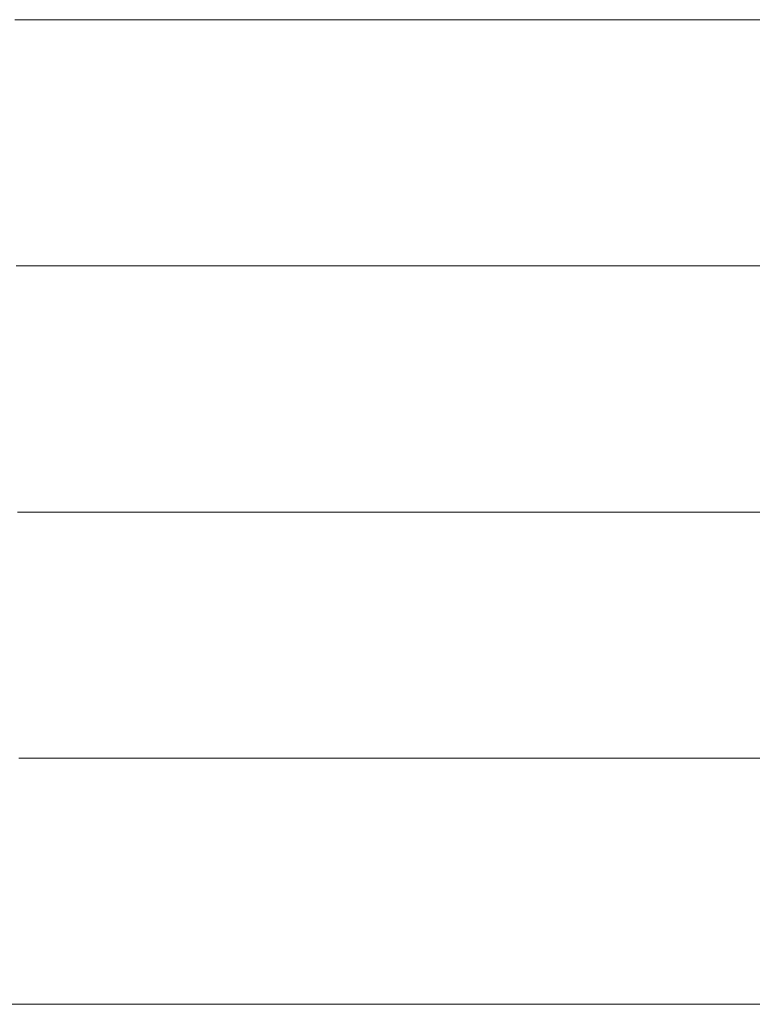
# Model space of a CAD drawing. Units: millimetres. Extents: x 59 to 11996, y 24 to 8424.
# Drawn here: x 8365 to 8386, y 567 to 595 of the extents above; entities that cross this region are included whole.
import ezdxf

# ---------------------------------------------------------------- set-up
doc = ezdxf.new("R2010")
doc.units = ezdxf.units.MM
doc.header["$MEASUREMENT"] = 0
doc.layers.add('(1) Shape lines', color=7, linetype='Continuous', lineweight=35)

# ---------------------------------------------------------------- blocks, each defined once
blk = doc.blocks.new('HATCH_197_91484b72-ba29-45f2-8dcc-ed7843d52ae3')
at = {"layer": '(1) Shape lines', "color": 0, "lineweight": 9}
blk.add_line((8365.228, 567), (8364.905, 567), dxfattribs=at)
blk = doc.blocks.new('HATCH_198_2be473ed-d991-4b42-8a27-5f47b92c98fb')
at = {"layer": '(1) Shape lines', "color": 0, "lineweight": 9}
for p, q in [((8365.872, 595), (8365.071, 595)), ((8365.872, 588), (8365.11, 588)), ((8365.872, 581), (8365.15, 581)), ((8365.872, 574), (8365.189, 574)), ((8365.872, 567), (8365.228, 567))]:
    blk.add_line(p, q, dxfattribs=at)
blk = doc.blocks.new('HATCH_203_90968162-8326-4269-8a40-9a93e4189b2c')
at = {"layer": '(1) Shape lines', "color": 0, "lineweight": 9}
for p, q in [((8366.079, 595), (8365.872, 595)), ((8366.128, 588), (8365.872, 588)), ((8366.176, 581), (8365.872, 581)), ((8366.224, 574), (8365.872, 574)), ((8366.273, 567), (8365.872, 567))]:
    blk.add_line(p, q, dxfattribs=at)
blk = doc.blocks.new('HATCH_204_16b975ed-e3dd-415a-a34c-29bb21f61824')
at = {"layer": '(1) Shape lines', "color": 0, "lineweight": 9}
for p, q in [((8367.088, 595), (8366.079, 595)), ((8367.088, 588), (8366.128, 588)), ((8367.088, 581), (8366.176, 581)), ((8367.088, 574), (8366.224, 574)), ((8367.088, 567), (8366.273, 567))]:
    blk.add_line(p, q, dxfattribs=at)
blk = doc.blocks.new('HATCH_209_58efbe90-f774-4a63-9ccb-3962873a8521')
at = {"layer": '(1) Shape lines', "color": 0, "lineweight": 9}
for p, q in [((8367.157, 595), (8367.088, 595)), ((8367.173, 588), (8367.088, 588)), ((8367.189, 581), (8367.088, 581)), ((8367.204, 574), (8367.088, 574)), ((8367.22, 567), (8367.088, 567))]:
    blk.add_line(p, q, dxfattribs=at)
blk = doc.blocks.new('HATCH_210_b3f3d12c-591d-4e55-8ae0-c8f5ac338247')
at = {"layer": '(1) Shape lines', "color": 0, "lineweight": 9}
for p, q in [((8367.489, 595), (8367.157, 595)), ((8367.489, 588), (8367.173, 588)), ((8367.489, 581), (8367.189, 581)), ((8367.489, 574), (8367.204, 574)), ((8367.489, 567), (8367.22, 567))]:
    blk.add_line(p, q, dxfattribs=at)
blk = doc.blocks.new('HATCH_215_3241815c-3b63-42b2-96d9-2a53ccec8d1d')
at = {"layer": '(1) Shape lines', "color": 0, "lineweight": 9}
for p, q in [((8367.636, 595), (8367.489, 595)), ((8367.67, 588), (8367.489, 588)), ((8367.703, 581), (8367.489, 581)), ((8367.737, 574), (8367.489, 574)), ((8367.77, 567), (8367.489, 567))]:
    blk.add_line(p, q, dxfattribs=at)
blk = doc.blocks.new('HATCH_216_f52473ef-112c-4c8e-876d-495511434073')
at = {"layer": '(1) Shape lines', "color": 0, "lineweight": 9}
for p, q in [((8368.374, 595), (8367.636, 595)), ((8368.374, 588), (8367.67, 588)), ((8368.374, 581), (8367.703, 581)), ((8368.374, 574), (8367.737, 574)), ((8368.374, 567), (8367.77, 567))]:
    blk.add_line(p, q, dxfattribs=at)
blk = doc.blocks.new('HATCH_219_5785767e-e60c-4577-84be-230433911751')
at = {"layer": '(1) Shape lines', "color": 0, "lineweight": 9}
for p, q in [((8369.072, 595), (8368.374, 595)), ((8369.231, 588), (8368.374, 588)), ((8369.39, 581), (8368.374, 581)), ((8369.548, 574), (8368.374, 574)), ((8369.707, 567), (8368.374, 567))]:
    blk.add_line(p, q, dxfattribs=at)
blk = doc.blocks.new('HATCH_220_2357e1fc-f9d3-4e32-a316-a5ec03787219')
at = {"layer": '(1) Shape lines', "color": 0, "lineweight": 9}
for p, q in [((8374.28, 595), (8369.072, 595)), ((8374.28, 588), (8369.231, 588)), ((8374.28, 581), (8369.39, 581)), ((8374.28, 574), (8369.548, 574)), ((8374.28, 567), (8369.707, 567))]:
    blk.add_line(p, q, dxfattribs=at)
blk = doc.blocks.new('HATCH_225_715af93e-6bd5-433a-95a4-ee573df4a9b3')
at = {"layer": '(1) Shape lines', "color": 0, "lineweight": 9}
for p, q in [((8374.585, 595), (8374.28, 595)), ((8374.651, 588), (8374.28, 588)), ((8374.717, 581), (8374.28, 581)), ((8374.783, 574), (8374.28, 574)), ((8374.849, 567), (8374.28, 567))]:
    blk.add_line(p, q, dxfattribs=at)
blk = doc.blocks.new('HATCH_226_be2c0038-699f-4d0d-9ce3-f81f0c138632')
at = {"layer": '(1) Shape lines', "color": 0, "lineweight": 9}
for p, q in [((8376.742, 595), (8374.585, 595)), ((8376.742, 588), (8374.651, 588)), ((8376.742, 581), (8374.717, 581)), ((8376.742, 574), (8374.783, 574)), ((8376.742, 567), (8374.849, 567))]:
    blk.add_line(p, q, dxfattribs=at)
blk = doc.blocks.new('HATCH_231_ca2b8110-fed3-4aaf-be87-46774274b63f')
at = {"layer": '(1) Shape lines', "color": 0, "lineweight": 9}
for p, q in [((8376.956, 595), (8376.742, 595)), ((8377.001, 588), (8376.742, 588)), ((8377.047, 581), (8376.742, 581)), ((8377.092, 574), (8376.742, 574)), ((8377.137, 567), (8376.742, 567))]:
    blk.add_line(p, q, dxfattribs=at)
blk = doc.blocks.new('HATCH_232_27335eb2-c485-4e3c-847e-1de5ae7facc1')
at = {"layer": '(1) Shape lines', "color": 0, "lineweight": 9}
for p, q in [((8378.438, 595), (8376.956, 595)), ((8378.438, 588), (8377.001, 588)), ((8378.438, 581), (8377.047, 581)), ((8378.438, 574), (8377.092, 574)), ((8378.438, 567), (8377.137, 567))]:
    blk.add_line(p, q, dxfattribs=at)
blk = doc.blocks.new('HATCH_237_9447af24-c978-485b-8d5f-10d452946e14')
at = {"layer": '(1) Shape lines', "color": 0, "lineweight": 9}
for p, q in [((8378.448, 595), (8378.438, 595)), ((8378.45, 588), (8378.438, 588)), ((8378.452, 581), (8378.438, 581)), ((8378.455, 574), (8378.438, 574)), ((8378.457, 567), (8378.438, 567))]:
    blk.add_line(p, q, dxfattribs=at)
blk = doc.blocks.new('HATCH_238_910a847c-d4b8-4b2f-a966-3a82e0552100')
at = {"layer": '(1) Shape lines', "color": 0, "lineweight": 9}
for p, q in [((8378.52, 595), (8378.448, 595)), ((8378.52, 588), (8378.45, 588)), ((8378.52, 581), (8378.452, 581)), ((8378.52, 574), (8378.455, 574)), ((8378.52, 567), (8378.457, 567))]:
    blk.add_line(p, q, dxfattribs=at)
blk = doc.blocks.new('HATCH_243_36e3fa2a-678d-4bb8-b6f5-39d63dcd57d8')
at = {"layer": '(1) Shape lines', "color": 0, "lineweight": 9}
for p, q in [((8378.556, 595), (8378.52, 595)), ((8378.564, 588), (8378.52, 588)), ((8378.572, 581), (8378.52, 581)), ((8378.579, 574), (8378.52, 574)), ((8378.587, 567), (8378.52, 567))]:
    blk.add_line(p, q, dxfattribs=at)
blk = doc.blocks.new('HATCH_244_ffacd553-4e5e-4e09-a3ce-70ded4768db2')
at = {"layer": '(1) Shape lines', "color": 0, "lineweight": 9}
for p, q in [((8378.808, 595), (8378.556, 595)), ((8378.808, 588), (8378.564, 588)), ((8378.808, 581), (8378.572, 581)), ((8378.808, 574), (8378.579, 574)), ((8378.808, 567), (8378.587, 567))]:
    blk.add_line(p, q, dxfattribs=at)
blk = doc.blocks.new('HATCH_249_c1e5a580-e7d0-473f-992b-ac4ab41423f0')
at = {"layer": '(1) Shape lines', "color": 0, "lineweight": 9}
for p, q in [((8378.886, 595), (8378.808, 595)), ((8378.902, 588), (8378.808, 588)), ((8378.918, 581), (8378.808, 581)), ((8378.934, 574), (8378.808, 574)), ((8378.951, 567), (8378.808, 567))]:
    blk.add_line(p, q, dxfattribs=at)
blk = doc.blocks.new('HATCH_250_e5cb8597-340c-47bc-906d-3571b6e229c2')
at = {"layer": '(1) Shape lines', "color": 0, "lineweight": 9}
for p, q in [((8379.417, 595), (8378.886, 595)), ((8379.417, 588), (8378.902, 588)), ((8379.417, 581), (8378.918, 581)), ((8379.417, 574), (8378.934, 574)), ((8379.417, 567), (8378.951, 567))]:
    blk.add_line(p, q, dxfattribs=at)
blk = doc.blocks.new('HATCH_255_6e761606-d5ef-4d8a-abe7-e6a5347c2d1c')
at = {"layer": '(1) Shape lines', "color": 0, "lineweight": 9}
for p, q in [((8379.427, 595), (8379.417, 595)), ((8379.43, 588), (8379.417, 588)), ((8379.432, 581), (8379.417, 581)), ((8379.434, 574), (8379.417, 574)), ((8379.436, 567), (8379.417, 567))]:
    blk.add_line(p, q, dxfattribs=at)
blk = doc.blocks.new('HATCH_256_81d6f822-8be0-4a6d-af5d-86d74c426821')
at = {"layer": '(1) Shape lines', "color": 0, "lineweight": 9}
for p, q in [((8379.499, 595), (8379.427, 595)), ((8379.499, 588), (8379.43, 588)), ((8379.499, 581), (8379.432, 581)), ((8379.499, 574), (8379.434, 574)), ((8379.499, 567), (8379.436, 567))]:
    blk.add_line(p, q, dxfattribs=at)
blk = doc.blocks.new('HATCH_261_7d2365cf-641f-4313-b250-18a58fb43a96')
at = {"layer": '(1) Shape lines', "color": 0, "lineweight": 9}
for p, q in [((8379.501, 595), (8379.499, 595)), ((8379.501, 588), (8379.499, 588)), ((8379.501, 581), (8379.499, 581)), ((8379.502, 574), (8379.499, 574)), ((8379.502, 567), (8379.499, 567))]:
    blk.add_line(p, q, dxfattribs=at)
blk = doc.blocks.new('HATCH_262_be1efd76-8ce1-40e9-8af9-f92eea8875e1')
at = {"layer": '(1) Shape lines', "color": 0, "lineweight": 9}
for p, q in [((8379.513, 595), (8379.501, 595)), ((8379.513, 588), (8379.501, 588)), ((8379.513, 581), (8379.501, 581)), ((8379.513, 574), (8379.502, 574)), ((8379.513, 567), (8379.502, 567))]:
    blk.add_line(p, q, dxfattribs=at)
blk = doc.blocks.new('HATCH_267_7cd37844-f9e1-4e9a-9bed-462cbef096af')
at = {"layer": '(1) Shape lines', "color": 0, "lineweight": 9}
for p, q in [((8379.615, 595), (8379.513, 595)), ((8379.637, 588), (8379.513, 588)), ((8379.658, 581), (8379.513, 581)), ((8379.679, 574), (8379.513, 574)), ((8379.7, 567), (8379.513, 567))]:
    blk.add_line(p, q, dxfattribs=at)
blk = doc.blocks.new('HATCH_268_9ea2039f-810e-48ce-bb19-096ba70fd08e')
at = {"layer": '(1) Shape lines', "color": 0, "lineweight": 9}
for p, q in [((8380.31, 595), (8379.615, 595)), ((8380.31, 588), (8379.637, 588)), ((8380.31, 581), (8379.658, 581)), ((8380.31, 574), (8379.679, 574)), ((8380.31, 567), (8379.7, 567))]:
    blk.add_line(p, q, dxfattribs=at)
blk = doc.blocks.new('HATCH_273_b76dba93-1845-40fc-8d1b-7f5d553e3a4f')
at = {"layer": '(1) Shape lines', "color": 0, "lineweight": 9}
for p, q in [((8380.323, 595), (8380.31, 595)), ((8380.326, 588), (8380.31, 588)), ((8380.329, 581), (8380.31, 581)), ((8380.332, 574), (8380.31, 574)), ((8380.335, 567), (8380.31, 567))]:
    blk.add_line(p, q, dxfattribs=at)
blk = doc.blocks.new('HATCH_274_63033905-40a6-456b-b40b-8f7ba36f84e8')
at = {"layer": '(1) Shape lines', "color": 0, "lineweight": 9}
for p, q in [((8380.415, 595), (8380.323, 595)), ((8380.415, 588), (8380.326, 588)), ((8380.415, 581), (8380.329, 581)), ((8380.415, 574), (8380.332, 574)), ((8380.415, 567), (8380.335, 567))]:
    blk.add_line(p, q, dxfattribs=at)
blk = doc.blocks.new('HATCH_279_77c13e1f-d6c1-49cc-a29f-72e983031a6d')
at = {"layer": '(1) Shape lines', "color": 0, "lineweight": 9}
for p, q in [((8380.488, 595), (8380.415, 595)), ((8380.503, 588), (8380.415, 588)), ((8380.518, 581), (8380.415, 581)), ((8380.534, 574), (8380.415, 574)), ((8380.549, 567), (8380.415, 567))]:
    blk.add_line(p, q, dxfattribs=at)
blk = doc.blocks.new('HATCH_280_3abaa1f0-a67f-45f3-a942-85e3601b5b4e')
at = {"layer": '(1) Shape lines', "color": 0, "lineweight": 9}
for p, q in [((8380.983, 595), (8380.488, 595)), ((8380.983, 588), (8380.503, 588)), ((8380.983, 581), (8380.518, 581)), ((8380.983, 574), (8380.534, 574)), ((8380.983, 567), (8380.549, 567))]:
    blk.add_line(p, q, dxfattribs=at)
blk = doc.blocks.new('HATCH_285_4fbb405c-bdcb-4a31-a6f3-3c2cf3526185')
at = {"layer": '(1) Shape lines', "color": 0, "lineweight": 9}
for p, q in [((8381.001, 595), (8380.983, 595)), ((8381.005, 588), (8380.983, 588)), ((8381.008, 581), (8380.983, 581)), ((8381.012, 574), (8380.983, 574)), ((8381.016, 567), (8380.983, 567))]:
    blk.add_line(p, q, dxfattribs=at)
blk = doc.blocks.new('HATCH_286_c7c387f7-9b9b-4eb1-b271-06a86488c82b')
at = {"layer": '(1) Shape lines', "color": 0, "lineweight": 9}
for p, q in [((8381.12, 595), (8381.001, 595)), ((8381.12, 588), (8381.005, 588)), ((8381.12, 581), (8381.008, 581)), ((8381.12, 574), (8381.012, 574)), ((8381.12, 567), (8381.016, 567))]:
    blk.add_line(p, q, dxfattribs=at)
blk = doc.blocks.new('HATCH_291_ab4cf7ec-49bf-482e-9a98-bba1ba148308')
at = {"layer": '(1) Shape lines', "color": 0, "lineweight": 9}
for p, q in [((8381.134, 595), (8381.12, 595)), ((8381.137, 588), (8381.12, 588)), ((8381.14, 581), (8381.12, 581)), ((8381.142, 574), (8381.12, 574)), ((8381.145, 567), (8381.12, 567))]:
    blk.add_line(p, q, dxfattribs=at)
blk = doc.blocks.new('HATCH_292_7e140331-ab51-40e0-8a27-908641710385')
at = {"layer": '(1) Shape lines', "color": 0, "lineweight": 9}
for p, q in [((8381.228, 595), (8381.134, 595)), ((8381.228, 588), (8381.137, 588)), ((8381.228, 581), (8381.14, 581)), ((8381.228, 574), (8381.142, 574)), ((8381.228, 567), (8381.145, 567))]:
    blk.add_line(p, q, dxfattribs=at)
blk = doc.blocks.new('HATCH_297_194effc8-6dd2-4353-b803-e97421f9b08c')
at = {"layer": '(1) Shape lines', "color": 0, "lineweight": 9}
for p, q in [((8381.309, 595), (8381.228, 595)), ((8381.325, 588), (8381.228, 588)), ((8381.342, 581), (8381.228, 581)), ((8381.358, 574), (8381.228, 574)), ((8381.375, 567), (8381.228, 567))]:
    blk.add_line(p, q, dxfattribs=at)
blk = doc.blocks.new('HATCH_298_791b703a-cc06-4d2e-9778-d5cabd8905e6')
at = {"layer": '(1) Shape lines', "color": 0, "lineweight": 9}
for p, q in [((8381.85, 595), (8381.309, 595)), ((8381.85, 588), (8381.325, 588)), ((8381.85, 581), (8381.342, 581)), ((8381.85, 574), (8381.358, 574)), ((8381.85, 567), (8381.375, 567))]:
    blk.add_line(p, q, dxfattribs=at)
blk = doc.blocks.new('HATCH_303_08bb3928-9be4-4415-b09e-2b1d7611e976')
at = {"layer": '(1) Shape lines', "color": 0, "lineweight": 9}
for p, q in [((8381.864, 595), (8381.85, 595)), ((8381.866, 588), (8381.85, 588)), ((8381.869, 581), (8381.85, 581)), ((8381.872, 574), (8381.85, 574)), ((8381.875, 567), (8381.85, 567))]:
    blk.add_line(p, q, dxfattribs=at)
blk = doc.blocks.new('HATCH_304_d13c3bfd-1e8f-47c8-980b-be65e53e384b')
at = {"layer": '(1) Shape lines', "color": 0, "lineweight": 9}
for p, q in [((8381.957, 595), (8381.864, 595)), ((8381.957, 588), (8381.866, 588)), ((8381.957, 581), (8381.869, 581)), ((8381.957, 574), (8381.872, 574)), ((8381.957, 567), (8381.875, 567))]:
    blk.add_line(p, q, dxfattribs=at)
blk = doc.blocks.new('HATCH_309_ff1d43be-92d7-457d-bec0-d67e4a3542d5')
at = {"layer": '(1) Shape lines', "color": 0, "lineweight": 9}
for p, q in [((8381.99, 595), (8381.957, 595)), ((8381.997, 588), (8381.957, 588)), ((8382.004, 581), (8381.957, 581)), ((8382.011, 574), (8381.957, 574)), ((8382.018, 567), (8381.957, 567))]:
    blk.add_line(p, q, dxfattribs=at)
blk = doc.blocks.new('HATCH_310_7cd4e821-b257-4606-b041-d0f1919fb71f')
at = {"layer": '(1) Shape lines', "color": 0, "lineweight": 9}
for p, q in [((8382.212, 595), (8381.99, 595)), ((8382.212, 588), (8381.997, 588)), ((8382.212, 581), (8382.004, 581)), ((8382.212, 574), (8382.011, 574)), ((8382.212, 567), (8382.018, 567))]:
    blk.add_line(p, q, dxfattribs=at)
blk = doc.blocks.new('HATCH_315_50546be8-14c8-4a72-a5ec-dc6edfc1c33b')
at = {"layer": '(1) Shape lines', "color": 0, "lineweight": 9}
for p, q in [((8382.25, 595), (8382.212, 595)), ((8382.258, 588), (8382.212, 588)), ((8382.265, 581), (8382.212, 581)), ((8382.273, 574), (8382.212, 574)), ((8382.281, 567), (8382.212, 567))]:
    blk.add_line(p, q, dxfattribs=at)
blk = doc.blocks.new('HATCH_316_023d716b-ff5a-44aa-85e8-a2b4c6ec8cc3')
at = {"layer": '(1) Shape lines', "color": 0, "lineweight": 9}
for p, q in [((8382.502, 595), (8382.25, 595)), ((8382.502, 588), (8382.258, 588)), ((8382.502, 581), (8382.265, 581)), ((8382.502, 574), (8382.273, 574)), ((8382.502, 567), (8382.281, 567))]:
    blk.add_line(p, q, dxfattribs=at)
blk = doc.blocks.new('HATCH_321_971895f4-0371-454d-9053-c16b28c17620')
at = {"layer": '(1) Shape lines', "color": 0, "lineweight": 9}
for p, q in [((8382.516, 595), (8382.502, 595)), ((8382.519, 588), (8382.502, 588)), ((8382.521, 581), (8382.502, 581)), ((8382.524, 574), (8382.502, 574)), ((8382.527, 567), (8382.502, 567))]:
    blk.add_line(p, q, dxfattribs=at)
blk = doc.blocks.new('HATCH_322_f1849214-2ba3-4c49-80c2-f14e52b69518')
at = {"layer": '(1) Shape lines', "color": 0, "lineweight": 9}
for p, q in [((8382.606, 595), (8382.516, 595)), ((8382.606, 588), (8382.519, 588)), ((8382.606, 581), (8382.521, 581)), ((8382.606, 574), (8382.524, 574)), ((8382.606, 567), (8382.527, 567))]:
    blk.add_line(p, q, dxfattribs=at)
blk = doc.blocks.new('HATCH_327_be82544d-ff8c-4fff-9c02-ff068b0935cf')
at = {"layer": '(1) Shape lines', "color": 0, "lineweight": 9}
for p, q in [((8382.668, 595), (8382.606, 595)), ((8382.681, 588), (8382.606, 588)), ((8382.693, 581), (8382.606, 581)), ((8382.706, 574), (8382.606, 574)), ((8382.719, 567), (8382.606, 567))]:
    blk.add_line(p, q, dxfattribs=at)
blk = doc.blocks.new('HATCH_328_4658eea3-9f76-44b1-a9e0-a98ed90f2f05')
at = {"layer": '(1) Shape lines', "color": 0, "lineweight": 9}
for p, q in [((8383.082, 595), (8382.668, 595)), ((8383.082, 588), (8382.681, 588)), ((8383.082, 581), (8382.693, 581)), ((8383.082, 574), (8382.706, 574)), ((8383.082, 567), (8382.719, 567))]:
    blk.add_line(p, q, dxfattribs=at)
blk = doc.blocks.new('HATCH_333_28608b6a-4895-420e-8775-7c1ff61caa87')
at = {"layer": '(1) Shape lines', "color": 0, "lineweight": 9}
for p, q in [((8383.094, 595), (8383.082, 595)), ((8383.097, 588), (8383.082, 588)), ((8383.099, 581), (8383.082, 581)), ((8383.102, 574), (8383.082, 574)), ((8383.105, 567), (8383.082, 567))]:
    blk.add_line(p, q, dxfattribs=at)
blk = doc.blocks.new('HATCH_334_c4468b0b-4525-4c2a-8f78-b0d7110da5eb')
at = {"layer": '(1) Shape lines', "color": 0, "lineweight": 9}
for p, q in [((8383.178, 595), (8383.094, 595)), ((8383.178, 588), (8383.097, 588)), ((8383.178, 581), (8383.099, 581)), ((8383.178, 574), (8383.102, 574)), ((8383.178, 567), (8383.105, 567))]:
    blk.add_line(p, q, dxfattribs=at)
blk = doc.blocks.new('HATCH_339_769816a9-4a7c-4e9d-84ac-2d12ce309d35')
at = {"layer": '(1) Shape lines', "color": 0, "lineweight": 9}
for p, q in [((8383.181, 595), (8383.178, 595)), ((8383.182, 588), (8383.178, 588)), ((8383.183, 581), (8383.178, 581)), ((8383.183, 574), (8383.178, 574)), ((8383.184, 567), (8383.178, 567))]:
    blk.add_line(p, q, dxfattribs=at)
blk = doc.blocks.new('HATCH_340_d2ece8d2-c8e3-412b-9caa-61c8e878dc3b')
at = {"layer": '(1) Shape lines', "color": 0, "lineweight": 9}
for p, q in [((8383.203, 595), (8383.181, 595)), ((8383.203, 588), (8383.182, 588)), ((8383.203, 581), (8383.183, 581)), ((8383.203, 574), (8383.183, 574)), ((8383.203, 567), (8383.184, 567))]:
    blk.add_line(p, q, dxfattribs=at)
blk = doc.blocks.new('HATCH_345_34c444d3-f1d5-46ff-a3a6-69f99525b7b0')
at = {"layer": '(1) Shape lines', "color": 0, "lineweight": 9}
for p, q in [((8383.252, 595), (8383.203, 595)), ((8383.262, 588), (8383.203, 588)), ((8383.272, 581), (8383.203, 581)), ((8383.282, 574), (8383.203, 574)), ((8383.292, 567), (8383.203, 567))]:
    blk.add_line(p, q, dxfattribs=at)
blk = doc.blocks.new('HATCH_346_03f603e9-fec2-4a29-ab52-3ffd71cb6e8c')
at = {"layer": '(1) Shape lines', "color": 0, "lineweight": 9}
for p, q in [((8383.579, 595), (8383.252, 595)), ((8383.579, 588), (8383.262, 588)), ((8383.579, 581), (8383.272, 581)), ((8383.579, 574), (8383.282, 574)), ((8383.579, 567), (8383.292, 567))]:
    blk.add_line(p, q, dxfattribs=at)
blk = doc.blocks.new('HATCH_351_572b4b61-5d10-411a-a100-633fe329ea5a')
at = {"layer": '(1) Shape lines', "color": 0, "lineweight": 9}
for p, q in [((8383.581, 595), (8383.579, 595)), ((8383.581, 588), (8383.579, 588)), ((8383.581, 581), (8383.579, 581)), ((8383.582, 574), (8383.579, 574)), ((8383.582, 567), (8383.579, 567))]:
    blk.add_line(p, q, dxfattribs=at)
blk = doc.blocks.new('HATCH_352_182606fa-ef6f-42f3-98c8-5ab053911c8c')
at = {"layer": '(1) Shape lines', "color": 0, "lineweight": 9}
for p, q in [((8383.591, 595), (8383.581, 595)), ((8383.591, 588), (8383.581, 588)), ((8383.591, 581), (8383.581, 581)), ((8383.591, 574), (8383.582, 574)), ((8383.591, 567), (8383.582, 567))]:
    blk.add_line(p, q, dxfattribs=at)
blk = doc.blocks.new('HATCH_357_221d7461-2296-4304-9ef6-1f1354b14eaf')
at = {"layer": '(1) Shape lines', "color": 0, "lineweight": 9}
for p, q in [((8383.602, 595), (8383.591, 595)), ((8383.604, 588), (8383.591, 588)), ((8383.607, 581), (8383.591, 581)), ((8383.609, 574), (8383.591, 574)), ((8383.611, 567), (8383.591, 567))]:
    blk.add_line(p, q, dxfattribs=at)
blk = doc.blocks.new('HATCH_358_7246e0c1-9e62-4f9e-9d16-4effc36ecfde')
at = {"layer": '(1) Shape lines', "color": 0, "lineweight": 9}
for p, q in [((8383.677, 595), (8383.602, 595)), ((8383.677, 588), (8383.604, 588)), ((8383.677, 581), (8383.607, 581)), ((8383.677, 574), (8383.609, 574)), ((8383.677, 567), (8383.611, 567))]:
    blk.add_line(p, q, dxfattribs=at)
blk = doc.blocks.new('HATCH_363_3292fe43-c3b4-495e-9b0b-b7847436e678')
at = {"layer": '(1) Shape lines', "color": 0, "lineweight": 9}
for p, q in [((8383.716, 595), (8383.677, 595)), ((8383.724, 588), (8383.677, 588)), ((8383.732, 581), (8383.677, 581)), ((8383.74, 574), (8383.677, 574)), ((8383.748, 567), (8383.677, 567))]:
    blk.add_line(p, q, dxfattribs=at)
blk = doc.blocks.new('HATCH_364_6cedc7d4-8ed1-4ee6-82f0-7e64ca88b0c9')
at = {"layer": '(1) Shape lines', "color": 0, "lineweight": 9}
for p, q in [((8383.973, 595), (8383.716, 595)), ((8383.973, 588), (8383.724, 588)), ((8383.973, 581), (8383.732, 581)), ((8383.973, 574), (8383.74, 574)), ((8383.973, 567), (8383.748, 567))]:
    blk.add_line(p, q, dxfattribs=at)
blk = doc.blocks.new('HATCH_369_c005e966-a115-43cc-b58c-e58cf945c313')
at = {"layer": '(1) Shape lines', "color": 0, "lineweight": 9}
for p, q in [((8383.981, 595), (8383.973, 595)), ((8383.982, 588), (8383.973, 588)), ((8383.984, 581), (8383.973, 581)), ((8383.985, 574), (8383.973, 574)), ((8383.987, 567), (8383.973, 567))]:
    blk.add_line(p, q, dxfattribs=at)
blk = doc.blocks.new('HATCH_370_84ace69a-ff7e-4f3b-95ce-056ea3ef5b0a')
at = {"layer": '(1) Shape lines', "color": 0, "lineweight": 9}
for p, q in [((8384.032, 595), (8383.981, 595)), ((8384.032, 588), (8383.982, 588)), ((8384.032, 581), (8383.984, 581)), ((8384.032, 574), (8383.985, 574)), ((8384.032, 567), (8383.987, 567))]:
    blk.add_line(p, q, dxfattribs=at)
blk = doc.blocks.new('HATCH_375_bdbbc391-eae4-416f-a4b6-6fd702ebd877')
at = {"layer": '(1) Shape lines', "color": 0, "lineweight": 9}
for p, q in [((8384.042, 595), (8384.032, 595)), ((8384.044, 588), (8384.032, 588)), ((8384.046, 581), (8384.032, 581)), ((8384.048, 574), (8384.032, 574)), ((8384.05, 567), (8384.032, 567))]:
    blk.add_line(p, q, dxfattribs=at)
blk = doc.blocks.new('HATCH_376_fd11c8bf-df70-43b0-8a92-78f31778ea63')
at = {"layer": '(1) Shape lines', "color": 0, "lineweight": 9}
for p, q in [((8384.108, 595), (8384.042, 595)), ((8384.108, 588), (8384.044, 588)), ((8384.108, 581), (8384.046, 581)), ((8384.108, 574), (8384.048, 574)), ((8384.108, 567), (8384.05, 567))]:
    blk.add_line(p, q, dxfattribs=at)
blk = doc.blocks.new('HATCH_381_97555a68-2592-431f-b240-04d2a04f4617')
at = {"layer": '(1) Shape lines', "color": 0, "lineweight": 9}
for p, q in [((8384.147, 595), (8384.108, 595)), ((8384.156, 588), (8384.108, 588)), ((8384.164, 581), (8384.108, 581)), ((8384.172, 574), (8384.108, 574)), ((8384.18, 567), (8384.108, 567))]:
    blk.add_line(p, q, dxfattribs=at)
blk = doc.blocks.new('HATCH_382_9348f6e3-674c-45c3-b94b-84a95f48c398')
at = {"layer": '(1) Shape lines', "color": 0, "lineweight": 9}
for p, q in [((8384.41, 595), (8384.147, 595)), ((8384.41, 588), (8384.156, 588)), ((8384.41, 581), (8384.164, 581)), ((8384.41, 574), (8384.172, 574)), ((8384.41, 567), (8384.18, 567))]:
    blk.add_line(p, q, dxfattribs=at)
blk = doc.blocks.new('HATCH_387_0d01d9ec-8676-45d6-9a17-29e5c312053e')
at = {"layer": '(1) Shape lines', "color": 0, "lineweight": 9}
for p, q in [((8384.418, 595), (8384.41, 595)), ((8384.42, 588), (8384.41, 588)), ((8384.422, 581), (8384.41, 581)), ((8384.424, 574), (8384.41, 574)), ((8384.425, 567), (8384.41, 567))]:
    blk.add_line(p, q, dxfattribs=at)
blk = doc.blocks.new('HATCH_388_faa6a283-ece1-439a-8ee1-2d326c09487c')
at = {"layer": '(1) Shape lines', "color": 0, "lineweight": 9}
for p, q in [((8384.473, 595), (8384.418, 595)), ((8384.473, 588), (8384.42, 588)), ((8384.473, 581), (8384.422, 581)), ((8384.473, 574), (8384.424, 574)), ((8384.473, 567), (8384.425, 567))]:
    blk.add_line(p, q, dxfattribs=at)
blk = doc.blocks.new('HATCH_393_784ef9ac-a397-486e-9a15-e4f243063f44')
at = {"layer": '(1) Shape lines', "color": 0, "lineweight": 9}
for p, q in [((8384.482, 595), (8384.473, 595)), ((8384.484, 588), (8384.473, 588)), ((8384.486, 581), (8384.473, 581)), ((8384.487, 574), (8384.473, 574)), ((8384.489, 567), (8384.473, 567))]:
    blk.add_line(p, q, dxfattribs=at)
blk = doc.blocks.new('HATCH_394_9b64dd03-91a6-43e0-97ad-718923f6358b')
at = {"layer": '(1) Shape lines', "color": 0, "lineweight": 9}
for p, q in [((8384.541, 595), (8384.482, 595)), ((8384.541, 588), (8384.484, 588)), ((8384.541, 581), (8384.486, 581)), ((8384.541, 574), (8384.487, 574)), ((8384.541, 567), (8384.489, 567))]:
    blk.add_line(p, q, dxfattribs=at)
blk = doc.blocks.new('HATCH_399_155f795f-26d9-45d8-a452-d6e8b4045243')
at = {"layer": '(1) Shape lines', "color": 0, "lineweight": 9}
for p, q in [((8384.565, 595), (8384.541, 595)), ((8384.57, 588), (8384.541, 588)), ((8384.575, 581), (8384.541, 581)), ((8384.58, 574), (8384.541, 574)), ((8384.585, 567), (8384.541, 567))]:
    blk.add_line(p, q, dxfattribs=at)
blk = doc.blocks.new('HATCH_400_20a672d5-d567-4ff7-9233-4634222e9727')
at = {"layer": '(1) Shape lines', "color": 0, "lineweight": 9}
for p, q in [((8384.727, 595), (8384.565, 595)), ((8384.727, 588), (8384.57, 588)), ((8384.727, 581), (8384.575, 581)), ((8384.727, 574), (8384.58, 574)), ((8384.727, 567), (8384.585, 567))]:
    blk.add_line(p, q, dxfattribs=at)
blk = doc.blocks.new('HATCH_405_e0747d9d-eb8a-4e7e-b39b-51d804bad062')
at = {"layer": '(1) Shape lines', "color": 0, "lineweight": 9}
for p, q in [((8384.734, 595), (8384.727, 595)), ((8384.735, 588), (8384.727, 588)), ((8384.736, 581), (8384.727, 581)), ((8384.738, 574), (8384.727, 574)), ((8384.739, 567), (8384.727, 567))]:
    blk.add_line(p, q, dxfattribs=at)
blk = doc.blocks.new('HATCH_406_72dc0328-d56a-4ed0-86d9-8a117d42f28e')
at = {"layer": '(1) Shape lines', "color": 0, "lineweight": 9}
for p, q in [((8384.777, 595), (8384.734, 595)), ((8384.777, 588), (8384.735, 588)), ((8384.777, 581), (8384.736, 581)), ((8384.777, 574), (8384.738, 574)), ((8384.777, 567), (8384.739, 567))]:
    blk.add_line(p, q, dxfattribs=at)
blk = doc.blocks.new('HATCH_411_e6309877-a1cd-447f-ac5c-3305d03e9c1a')
at = {"layer": '(1) Shape lines', "color": 0, "lineweight": 9}
for p, q in [((8384.797, 595), (8384.777, 595)), ((8384.801, 588), (8384.777, 588)), ((8384.804, 581), (8384.777, 581)), ((8384.808, 574), (8384.777, 574)), ((8384.812, 567), (8384.777, 567))]:
    blk.add_line(p, q, dxfattribs=at)
blk = doc.blocks.new('HATCH_412_716bb7c2-f5b4-4426-b7a0-de5805ae5c72')
at = {"layer": '(1) Shape lines', "color": 0, "lineweight": 9}
for p, q in [((8384.924, 595), (8384.797, 595)), ((8384.924, 588), (8384.801, 588)), ((8384.924, 581), (8384.804, 581)), ((8384.924, 574), (8384.808, 574)), ((8384.924, 567), (8384.812, 567))]:
    blk.add_line(p, q, dxfattribs=at)
blk = doc.blocks.new('HATCH_417_d7c01967-9b4b-4071-9ea3-1c8ecee5c51b')
at = {"layer": '(1) Shape lines', "color": 0, "lineweight": 9}
for p, q in [((8384.932, 595), (8384.924, 595)), ((8384.934, 588), (8384.924, 588)), ((8384.936, 581), (8384.924, 581)), ((8384.937, 574), (8384.924, 574)), ((8384.939, 567), (8384.924, 567))]:
    blk.add_line(p, q, dxfattribs=at)
blk = doc.blocks.new('HATCH_418_38010d9a-6366-4eac-aa45-f49f22b23cf8')
at = {"layer": '(1) Shape lines', "color": 0, "lineweight": 9}
for p, q in [((8384.987, 595), (8384.932, 595)), ((8384.987, 588), (8384.934, 588)), ((8384.987, 581), (8384.936, 581)), ((8384.987, 574), (8384.937, 574)), ((8384.987, 567), (8384.939, 567))]:
    blk.add_line(p, q, dxfattribs=at)
blk = doc.blocks.new('HATCH_423_b904a742-30e9-4a2b-ac6e-6375c501de92')
at = {"layer": '(1) Shape lines', "color": 0, "lineweight": 9}
for p, q in [((8385.014, 595), (8384.987, 595)), ((8385.019, 588), (8384.987, 588)), ((8385.025, 581), (8384.987, 581)), ((8385.03, 574), (8384.987, 574)), ((8385.036, 567), (8384.987, 567))]:
    blk.add_line(p, q, dxfattribs=at)
blk = doc.blocks.new('HATCH_424_10eaf023-39a6-40ed-a40e-aa2b8c4d6310')
at = {"layer": '(1) Shape lines', "color": 0, "lineweight": 9}
for p, q in [((8385.192, 595), (8385.014, 595)), ((8385.192, 588), (8385.019, 588)), ((8385.192, 581), (8385.025, 581)), ((8385.192, 574), (8385.03, 574)), ((8385.192, 567), (8385.036, 567))]:
    blk.add_line(p, q, dxfattribs=at)
blk = doc.blocks.new('HATCH_429_725323af-1115-4348-8b1c-803463b5fd7e')
at = {"layer": '(1) Shape lines', "color": 0, "lineweight": 9}
for p, q in [((8385.194, 595), (8385.192, 595)), ((8385.194, 588), (8385.192, 588)), ((8385.195, 581), (8385.192, 581)), ((8385.195, 574), (8385.192, 574)), ((8385.196, 567), (8385.192, 567))]:
    blk.add_line(p, q, dxfattribs=at)
blk = doc.blocks.new('HATCH_430_54b212b6-7b71-44b0-aa7c-0e1f14e21180')
at = {"layer": '(1) Shape lines', "color": 0, "lineweight": 9}
for p, q in [((8385.209, 595), (8385.194, 595)), ((8385.209, 588), (8385.194, 588)), ((8385.209, 581), (8385.195, 581)), ((8385.209, 574), (8385.195, 574)), ((8385.209, 567), (8385.196, 567))]:
    blk.add_line(p, q, dxfattribs=at)
blk = doc.blocks.new('HATCH_435_ee37c85f-786c-4a94-b059-e5fd5766d33f')
at = {"layer": '(1) Shape lines', "color": 0, "lineweight": 9}
for p, q in [((8385.21, 595), (8385.209, 595)), ((8385.211, 588), (8385.209, 588)), ((8385.211, 581), (8385.209, 581)), ((8385.211, 574), (8385.209, 574)), ((8385.211, 567), (8385.209, 567))]:
    blk.add_line(p, q, dxfattribs=at)
blk = doc.blocks.new('HATCH_436_ee4369f5-1709-411e-94cc-3b34f5211539')
at = {"layer": '(1) Shape lines', "color": 0, "lineweight": 9}
for p, q in [((8385.217, 595), (8385.21, 595)), ((8385.217, 588), (8385.211, 588)), ((8385.217, 581), (8385.211, 581)), ((8385.217, 574), (8385.211, 574)), ((8385.217, 567), (8385.211, 567))]:
    blk.add_line(p, q, dxfattribs=at)
blk = doc.blocks.new('HATCH_441_45efab79-5ec1-4501-8316-feeb0f5cec4c')
at = {"layer": '(1) Shape lines', "color": 0, "lineweight": 9}
for p, q in [((8385.248, 595), (8385.217, 595)), ((8385.255, 588), (8385.217, 588)), ((8385.261, 581), (8385.217, 581)), ((8385.267, 574), (8385.217, 574)), ((8385.273, 567), (8385.217, 567))]:
    blk.add_line(p, q, dxfattribs=at)
blk = doc.blocks.new('HATCH_442_6b4f6ecf-0516-4e85-bcec-b409357c89e5')
at = {"layer": '(1) Shape lines', "color": 0, "lineweight": 9}
for p, q in [((8385.452, 595), (8385.248, 595)), ((8385.452, 588), (8385.255, 588)), ((8385.452, 581), (8385.261, 581)), ((8385.452, 574), (8385.267, 574)), ((8385.452, 567), (8385.273, 567))]:
    blk.add_line(p, q, dxfattribs=at)
blk = doc.blocks.new('HATCH_447_50529d2c-84c2-4655-82e9-3c95299c13a8')
at = {"layer": '(1) Shape lines', "color": 0, "lineweight": 9}
for p, q in [((8385.452, 595), (8385.452, 595)), ((8385.453, 588), (8385.452, 588)), ((8385.453, 581), (8385.452, 581)), ((8385.453, 574), (8385.452, 574)), ((8385.453, 567), (8385.452, 567))]:
    blk.add_line(p, q, dxfattribs=at)
blk = doc.blocks.new('HATCH_448_d080005e-9038-402c-a36e-39c5a0a8e972')
at = {"layer": '(1) Shape lines', "color": 0, "lineweight": 9}
for p, q in [((8385.459, 595), (8385.452, 595)), ((8385.459, 588), (8385.453, 588)), ((8385.459, 581), (8385.453, 581)), ((8385.459, 574), (8385.453, 574)), ((8385.459, 567), (8385.453, 567))]:
    blk.add_line(p, q, dxfattribs=at)
blk = doc.blocks.new('HATCH_453_c4e34e80-4d71-4bbf-b041-af7e11c45dbb')
at = {"layer": '(1) Shape lines', "color": 0, "lineweight": 9}
for p, q in [((8385.469, 595), (8385.459, 595)), ((8385.471, 588), (8385.459, 588)), ((8385.472, 581), (8385.459, 581)), ((8385.474, 574), (8385.459, 574)), ((8385.476, 567), (8385.459, 567))]:
    blk.add_line(p, q, dxfattribs=at)
blk = doc.blocks.new('HATCH_454_6129fc63-b768-492f-a479-bb665922e4be')
at = {"layer": '(1) Shape lines', "color": 0, "lineweight": 9}
for p, q in [((8385.532, 595), (8385.469, 595)), ((8385.532, 588), (8385.471, 588)), ((8385.532, 581), (8385.472, 581)), ((8385.532, 574), (8385.474, 574)), ((8385.532, 567), (8385.476, 567))]:
    blk.add_line(p, q, dxfattribs=at)
blk = doc.blocks.new('HATCH_457_bb642d03-3627-4444-bf37-51c126d77057')
at = {"layer": '(1) Shape lines', "color": 0, "lineweight": 9}
for p, q in [((8385.534, 595), (8385.532, 595)), ((8385.534, 588), (8385.532, 588)), ((8385.535, 581), (8385.532, 581)), ((8385.535, 574), (8385.532, 574)), ((8385.535, 567), (8385.532, 567))]:
    blk.add_line(p, q, dxfattribs=at)
blk = doc.blocks.new('HATCH_458_f6dc0d38-f23e-4a58-9bcb-48df127be6f1')
at = {"layer": '(1) Shape lines', "color": 0, "lineweight": 9}
for p, q in [((8385.545, 595), (8385.534, 595)), ((8385.545, 588), (8385.534, 588)), ((8385.545, 581), (8385.535, 581)), ((8385.545, 574), (8385.535, 574)), ((8385.545, 567), (8385.535, 567))]:
    blk.add_line(p, q, dxfattribs=at)
blk = doc.blocks.new('HATCH_461_a3ca8a86-9f83-407b-b8f3-edb828c98ba0')
at = {"layer": '(1) Shape lines', "color": 0, "lineweight": 9}
for p, q in [((8385.605, 595), (8385.545, 595)), ((8385.617, 588), (8385.545, 588)), ((8385.629, 581), (8385.545, 581)), ((8385.641, 574), (8385.545, 574)), ((8385.653, 567), (8385.545, 567))]:
    blk.add_line(p, q, dxfattribs=at)
blk = doc.blocks.new('HATCH_462_076d6c98-83b5-4311-87d3-78a8abb34512')
at = {"layer": '(1) Shape lines', "color": 0, "lineweight": 9}
for p, q in [((8385.999, 595), (8385.605, 595)), ((8385.999, 588), (8385.617, 588)), ((8385.999, 581), (8385.629, 581)), ((8385.999, 574), (8385.641, 574)), ((8385.999, 567), (8385.653, 567))]:
    blk.add_line(p, q, dxfattribs=at)
blk = doc.blocks.new('HATCH_465_16fe04fe-e505-48ca-86c4-b7f9c0c55464')
at = {"layer": '(1) Shape lines', "color": 0, "lineweight": 9}
for p, q in [((8386.003, 595), (8385.999, 595)), ((8386.004, 588), (8385.999, 588)), ((8386.005, 581), (8385.999, 581)), ((8386.006, 574), (8385.999, 574)), ((8386.007, 567), (8385.999, 567))]:
    blk.add_line(p, q, dxfattribs=at)
blk = doc.blocks.new('HATCH_466_5ac21ec5-a481-422a-b0b9-dc4f57658f5b')
at = {"layer": '(1) Shape lines', "color": 0, "lineweight": 9}
for p, q in [((8386.032, 595), (8386.003, 595)), ((8386.032, 588), (8386.004, 588)), ((8386.032, 581), (8386.005, 581)), ((8386.032, 574), (8386.006, 574)), ((8386.032, 567), (8386.007, 567))]:
    blk.add_line(p, q, dxfattribs=at)
blk = doc.blocks.new('HATCH_471_be50aed4-9657-4192-b7b7-c545ea5fac50')
at = {"layer": '(1) Shape lines', "color": 0, "lineweight": 9}
for p, q in [((8386.288, 595), (8386.032, 595)), ((8386.34, 588), (8386.032, 588)), ((8386.392, 581), (8386.032, 581)), ((8386.443, 574), (8386.032, 574)), ((8386.495, 567), (8386.032, 567))]:
    blk.add_line(p, q, dxfattribs=at)
blk = doc.blocks.new('GROUP_0_5db16ae3-2bbb-4e2f-906d-8d4296fa0cd2')
at = {"layer": '(1) Shape lines', "color": 154, "linetype": 'ByBlock'}
for name in ['HATCH_197_91484b72-ba29-45f2-8dcc-ed7843d52ae3', 'HATCH_198_2be473ed-d991-4b42-8a27-5f47b92c98fb', 'HATCH_203_90968162-8326-4269-8a40-9a93e4189b2c', 'HATCH_204_16b975ed-e3dd-415a-a34c-29bb21f61824', 'HATCH_209_58efbe90-f774-4a63-9ccb-3962873a8521', 'HATCH_210_b3f3d12c-591d-4e55-8ae0-c8f5ac338247', 'HATCH_215_3241815c-3b63-42b2-96d9-2a53ccec8d1d', 'HATCH_216_f52473ef-112c-4c8e-876d-495511434073', 'HATCH_219_5785767e-e60c-4577-84be-230433911751', 'HATCH_220_2357e1fc-f9d3-4e32-a316-a5ec03787219', 'HATCH_225_715af93e-6bd5-433a-95a4-ee573df4a9b3', 'HATCH_226_be2c0038-699f-4d0d-9ce3-f81f0c138632', 'HATCH_231_ca2b8110-fed3-4aaf-be87-46774274b63f', 'HATCH_232_27335eb2-c485-4e3c-847e-1de5ae7facc1', 'HATCH_237_9447af24-c978-485b-8d5f-10d452946e14', 'HATCH_238_910a847c-d4b8-4b2f-a966-3a82e0552100', 'HATCH_243_36e3fa2a-678d-4bb8-b6f5-39d63dcd57d8', 'HATCH_244_ffacd553-4e5e-4e09-a3ce-70ded4768db2', 'HATCH_249_c1e5a580-e7d0-473f-992b-ac4ab41423f0', 'HATCH_250_e5cb8597-340c-47bc-906d-3571b6e229c2', 'HATCH_255_6e761606-d5ef-4d8a-abe7-e6a5347c2d1c', 'HATCH_256_81d6f822-8be0-4a6d-af5d-86d74c426821', 'HATCH_261_7d2365cf-641f-4313-b250-18a58fb43a96', 'HATCH_262_be1efd76-8ce1-40e9-8af9-f92eea8875e1', 'HATCH_267_7cd37844-f9e1-4e9a-9bed-462cbef096af', 'HATCH_268_9ea2039f-810e-48ce-bb19-096ba70fd08e', 'HATCH_273_b76dba93-1845-40fc-8d1b-7f5d553e3a4f', 'HATCH_274_63033905-40a6-456b-b40b-8f7ba36f84e8', 'HATCH_279_77c13e1f-d6c1-49cc-a29f-72e983031a6d', 'HATCH_280_3abaa1f0-a67f-45f3-a942-85e3601b5b4e', 'HATCH_285_4fbb405c-bdcb-4a31-a6f3-3c2cf3526185', 'HATCH_286_c7c387f7-9b9b-4eb1-b271-06a86488c82b', 'HATCH_291_ab4cf7ec-49bf-482e-9a98-bba1ba148308', 'HATCH_292_7e140331-ab51-40e0-8a27-908641710385', 'HATCH_297_194effc8-6dd2-4353-b803-e97421f9b08c', 'HATCH_298_791b703a-cc06-4d2e-9778-d5cabd8905e6', 'HATCH_303_08bb3928-9be4-4415-b09e-2b1d7611e976', 'HATCH_304_d13c3bfd-1e8f-47c8-980b-be65e53e384b', 'HATCH_309_ff1d43be-92d7-457d-bec0-d67e4a3542d5', 'HATCH_310_7cd4e821-b257-4606-b041-d0f1919fb71f', 'HATCH_315_50546be8-14c8-4a72-a5ec-dc6edfc1c33b', 'HATCH_316_023d716b-ff5a-44aa-85e8-a2b4c6ec8cc3', 'HATCH_321_971895f4-0371-454d-9053-c16b28c17620', 'HATCH_322_f1849214-2ba3-4c49-80c2-f14e52b69518', 'HATCH_327_be82544d-ff8c-4fff-9c02-ff068b0935cf', 'HATCH_328_4658eea3-9f76-44b1-a9e0-a98ed90f2f05', 'HATCH_333_28608b6a-4895-420e-8775-7c1ff61caa87', 'HATCH_334_c4468b0b-4525-4c2a-8f78-b0d7110da5eb', 'HATCH_339_769816a9-4a7c-4e9d-84ac-2d12ce309d35', 'HATCH_340_d2ece8d2-c8e3-412b-9caa-61c8e878dc3b', 'HATCH_345_34c444d3-f1d5-46ff-a3a6-69f99525b7b0', 'HATCH_346_03f603e9-fec2-4a29-ab52-3ffd71cb6e8c', 'HATCH_351_572b4b61-5d10-411a-a100-633fe329ea5a', 'HATCH_352_182606fa-ef6f-42f3-98c8-5ab053911c8c', 'HATCH_357_221d7461-2296-4304-9ef6-1f1354b14eaf', 'HATCH_358_7246e0c1-9e62-4f9e-9d16-4effc36ecfde', 'HATCH_363_3292fe43-c3b4-495e-9b0b-b7847436e678', 'HATCH_364_6cedc7d4-8ed1-4ee6-82f0-7e64ca88b0c9', 'HATCH_369_c005e966-a115-43cc-b58c-e58cf945c313', 'HATCH_370_84ace69a-ff7e-4f3b-95ce-056ea3ef5b0a', 'HATCH_375_bdbbc391-eae4-416f-a4b6-6fd702ebd877', 'HATCH_376_fd11c8bf-df70-43b0-8a92-78f31778ea63', 'HATCH_381_97555a68-2592-431f-b240-04d2a04f4617', 'HATCH_382_9348f6e3-674c-45c3-b94b-84a95f48c398', 'HATCH_387_0d01d9ec-8676-45d6-9a17-29e5c312053e', 'HATCH_388_faa6a283-ece1-439a-8ee1-2d326c09487c', 'HATCH_393_784ef9ac-a397-486e-9a15-e4f243063f44', 'HATCH_394_9b64dd03-91a6-43e0-97ad-718923f6358b', 'HATCH_399_155f795f-26d9-45d8-a452-d6e8b4045243', 'HATCH_400_20a672d5-d567-4ff7-9233-4634222e9727', 'HATCH_405_e0747d9d-eb8a-4e7e-b39b-51d804bad062', 'HATCH_406_72dc0328-d56a-4ed0-86d9-8a117d42f28e', 'HATCH_411_e6309877-a1cd-447f-ac5c-3305d03e9c1a', 'HATCH_412_716bb7c2-f5b4-4426-b7a0-de5805ae5c72', 'HATCH_417_d7c01967-9b4b-4071-9ea3-1c8ecee5c51b', 'HATCH_418_38010d9a-6366-4eac-aa45-f49f22b23cf8', 'HATCH_423_b904a742-30e9-4a2b-ac6e-6375c501de92', 'HATCH_424_10eaf023-39a6-40ed-a40e-aa2b8c4d6310', 'HATCH_429_725323af-1115-4348-8b1c-803463b5fd7e', 'HATCH_430_54b212b6-7b71-44b0-aa7c-0e1f14e21180', 'HATCH_435_ee37c85f-786c-4a94-b059-e5fd5766d33f', 'HATCH_436_ee4369f5-1709-411e-94cc-3b34f5211539', 'HATCH_441_45efab79-5ec1-4501-8316-feeb0f5cec4c', 'HATCH_442_6b4f6ecf-0516-4e85-bcec-b409357c89e5', 'HATCH_447_50529d2c-84c2-4655-82e9-3c95299c13a8', 'HATCH_448_d080005e-9038-402c-a36e-39c5a0a8e972', 'HATCH_453_c4e34e80-4d71-4bbf-b041-af7e11c45dbb', 'HATCH_454_6129fc63-b768-492f-a479-bb665922e4be', 'HATCH_457_bb642d03-3627-4444-bf37-51c126d77057', 'HATCH_458_f6dc0d38-f23e-4a58-9bcb-48df127be6f1', 'HATCH_461_a3ca8a86-9f83-407b-b8f3-edb828c98ba0', 'HATCH_462_076d6c98-83b5-4311-87d3-78a8abb34512', 'HATCH_465_16fe04fe-e505-48ca-86c4-b7f9c0c55464', 'HATCH_466_5ac21ec5-a481-422a-b0b9-dc4f57658f5b', 'HATCH_471_be50aed4-9657-4192-b7b7-c545ea5fac50']:
    blk.add_blockref(name, (0, 0), dxfattribs=at)

msp = doc.modelspace()

# ---------------------------------------------------------------- block references
at = {"color": 7, "linetype": 'ByBlock'}
msp.add_blockref('GROUP_0_5db16ae3-2bbb-4e2f-906d-8d4296fa0cd2', (0, 0), dxfattribs=at)

doc.saveas('drawing.dxf')
